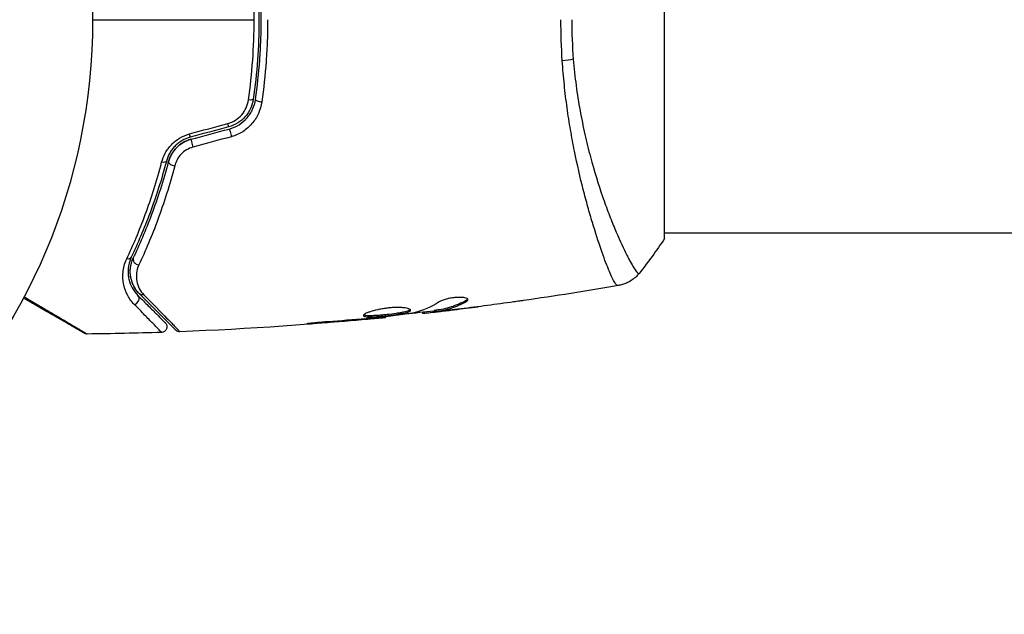
# Model space of a CAD drawing. Units: millimetres. Extents: x -8120 to 4289, y -3944 to 6722.
# Drawn here: x -5219 to -5131, y 488 to 541 of the extents above; entities that cross this region are included whole.
import ezdxf

# ---------------------------------------------------------------- set-up
doc = ezdxf.new("R2010")
doc.units = ezdxf.units.MM
doc.header["$LTSCALE"] = 20
doc.layers.add('2d', color=230, linetype='Continuous')

msp = doc.modelspace()

# ---------------------------------------------------------------- linework, layer by layer
at = {"layer": '2d'}
for p, q in [((-5161.039, 521.5), (-5161.039, 560.5)), ((-5167.185, 522), (-5167.185, 522)), ((-5161.04, 522), (-4287.039, 522)), ((-5178.722, 515.977), (-5178.722, 515.873)), ((-5185.905, 514.531), (-5185.905, 514.465)), ((-5182.631, 514.914), (-5182.631, 514.832)), ((-5182.467, 514.933), (-5182.467, 514.838)), ((-5181.59, 515.067), (-5181.59, 514.966)), ((-5181.439, 515.097), (-5181.439, 514.997)), ((-5181.029, 515.061), (-5181.029, 515.061)), ((-5181.029, 515.015), (-5181.029, 514.999)), ((-5179.784, 515.157), (-5179.784, 515.15)), ((-5192.097, 513.986), (-5192.097, 513.937)), ((-5188.04, 514.316), (-5188.04, 514.271)), ((-5187.015, 514.409), (-5187.015, 514.364))]:
    msp.add_line(p, q, dxfattribs=at)
msp.add_circle((-5265.039, 541), 53, dxfattribs=at)
at = {"layer": '2d', "extrusion": (0, 0, -1)}
for centre, major_axis, ratio, start_param, end_param in [((-5170.828, 537.78), (2.99, 0.24), 0.174612, 0.998247, 1.357534), ((-5198.208, 533.985), (-0.495, 0.072), 0.26225, 3.141593, 4.539766), ((-5199.724, 530.771), (-0.129, 0.483), 0.020866, 0, 2.00228), ((-5203.146, 529.854), (-0.129, 0.483), 0.001815, 0, 2.030732), ((-5205.934, 528.528), (-0.483, 0.128), 0.440374, 3.141593, 4.484937), ((-5209.041, 520.053), (-0.451, 0.215), 0.71706, 3.141593, 4.29116), ((-5207.507, 516.923), (0.354, 0.354), 0.819777, 2.172672, 3.141593)]:
    msp.add_ellipse(centre, major_axis=major_axis, ratio=ratio, start_param=start_param, end_param=end_param, dxfattribs=at)
at = {"layer": '2d'}
for centre, major_axis, ratio, start_param, end_param in [((-5197.02, 533.812), (-0.495, 0.072), 0.269641, 0, 1.748088), ((-5200.035, 531.93), (-0.129, 0.483), 0.032323, 3.141593, 4.326459), ((-5203.456, 531.013), (-0.129, 0.483), 0.013447, 3.141593, 4.298037), ((-5204.774, 528.221), (-0.483, 0.128), 0.452672, 0, 1.804422), ((-5207.958, 519.537), (-0.451, 0.215), 0.738794, 0, 2.001711), ((-5208.356, 516.074), (0.354, 0.354), 0.858093, 4.077935, 6.283185)]:
    msp.add_ellipse(centre, major_axis=major_axis, ratio=ratio, start_param=start_param, end_param=end_param, dxfattribs=at)
for points, knots in [([(-5197.632, 541), (-5197.632, 541.606), (-5197.643, 542.216), (-5197.687, 543.425), (-5197.719, 544.025), (-5197.848, 545.815), (-5197.975, 546.992), (-5198.141, 548.155)], [0.007238896, 0.007238896, 0.007238896, 0.007238896, 0.009039719, 0.009039719, 0.010840543, 0.010840543, 0.01444219, 0.01444219, 0.01444219, 0.01444219]), ([(-5197.713, 548.087), (-5197.545, 546.932), (-5197.417, 545.763), (-5197.287, 543.986), (-5197.255, 543.39), (-5197.211, 542.19), (-5197.2, 541.584), (-5197.201, 539.78), (-5197.245, 538.59), (-5197.417, 536.234), (-5197.545, 535.067), (-5197.713, 533.913)], [0, 0, 0, 0, 0.0035954, 0.0035954, 0.00539309, 0.00539309, 0.00719079, 0.00719079, 0.01078619, 0.01078619, 0.01438158, 0.01438158, 0.01438158, 0.01438158]), ([(-5197.515, 533.884), (-5197.347, 535.042), (-5197.218, 536.214), (-5197.088, 537.997), (-5197.055, 538.596), (-5197.011, 539.801), (-5197, 540.41), (-5197.001, 542.226), (-5197.045, 543.423), (-5197.218, 545.789), (-5197.347, 546.959), (-5197.515, 548.116)], [0, 0, 0, 0, 0.0036116, 0.0036116, 0.0054174, 0.0054174, 0.0072232, 0.0072232, 0.01083479, 0.01083479, 0.01444639, 0.01444639, 0.01444639, 0.01444639]), ([(-5198.141, 533.845), (-5197.974, 535.013), (-5197.847, 536.193), (-5197.676, 538.578), (-5197.632, 539.782), (-5197.632, 541)], [0, 0, 0, 0, 0.003619448, 0.003619448, 0.007238896, 0.007238896, 0.007238896, 0.007238896]), ([(-5196.43, 541), (-5196.43, 540.378), (-5196.442, 539.752), (-5196.486, 538.513), (-5196.52, 537.898), (-5196.651, 536.065), (-5196.781, 534.859), (-5196.952, 533.668)], [0.007421983, 0.007421983, 0.007421983, 0.007421983, 0.009269849, 0.009269849, 0.011117714, 0.011117714, 0.014813445, 0.014813445, 0.014813445, 0.014813445]), ([(-5169.173, 537.471), (-5169.109, 536.68), (-5169.024, 535.893), (-5168.822, 534.368), (-5168.705, 533.625), (-5168.443, 532.175), (-5168.299, 531.469), (-5168.065, 530.435), (-5167.984, 530.093), (-5167.818, 529.425), (-5167.734, 529.097), (-5167.304, 527.496), (-5166.937, 526.325), (-5166.382, 524.717), (-5166.196, 524.206), (-5165.827, 523.239), (-5165.647, 522.789), (-5165.125, 521.533), (-5164.801, 520.821), (-5164.44, 520.089), (-5164.37, 519.951), (-5164.236, 519.693), (-5164.172, 519.572), (-5163.989, 519.238), (-5163.88, 519.05), (-5163.688, 518.743), (-5163.606, 518.624), (-5163.502, 518.498), (-5163.47, 518.465), (-5163.417, 518.416), (-5163.394, 518.4), (-5163.362, 518.392), (-5163.352, 518.391), (-5163.338, 518.388), (-5163.333, 518.386), (-5163.32, 518.382), (-5163.316, 518.381), (-5163.309, 518.383), (-5163.307, 518.385), (-5163.305, 518.387)], [0.08462881, 0.08462881, 0.08462881, 0.08462881, 0.08705078, 0.08705078, 0.08947276, 0.08947276, 0.09189473, 0.09189473, 0.09310572, 0.09310572, 0.09431671, 0.09431671, 0.09916066, 0.09916066, 0.10158263, 0.10158263, 0.10400461, 0.10400461, 0.10884856, 0.10884856, 0.11005954, 0.11005954, 0.11127053, 0.11127053, 0.11369251, 0.11369251, 0.11611448, 0.11611448, 0.11732547, 0.11732547, 0.11853646, 0.11853646, 0.11914195, 0.11914195, 0.11974744, 0.11974744, 0.12095843, 0.12095843, 0.12162508, 0.12162508, 0.12162508, 0.12162508]), ([(-5165.212, 517.301), (-5165.25, 517.296), (-5165.292, 517.324), (-5165.398, 517.443), (-5165.458, 517.534), (-5165.664, 517.897), (-5165.833, 518.259), (-5166.13, 518.982), (-5166.236, 519.254), (-5166.458, 519.848), (-5166.574, 520.171), (-5166.936, 521.216), (-5167.196, 522.014), (-5167.603, 523.366), (-5167.74, 523.839), (-5168.014, 524.823), (-5168.151, 525.335), (-5168.557, 526.928), (-5168.821, 528.069), (-5169.192, 529.909), (-5169.31, 530.54), (-5169.53, 531.824), (-5169.632, 532.479), (-5169.817, 533.816), (-5169.9, 534.498), (-5170.045, 535.89), (-5170.107, 536.604), (-5170.154, 537.321)], [-0.00000006, -0.00000006, -0.00000006, -0.00000006, 0.00219288, 0.00219288, 0.00438582, 0.00438582, 0.0087717, 0.0087717, 0.01096464, 0.01096464, 0.01315758, 0.01315758, 0.01754347, 0.01754347, 0.01973641, 0.01973641, 0.02192935, 0.02192935, 0.02631523, 0.02631523, 0.02850817, 0.02850817, 0.03070111, 0.03070111, 0.03289405, 0.03289405, 0.03508699, 0.03508699, 0.03508699, 0.03508699]), ([(-5199.971, 531.752), (-5199.729, 531.818), (-5199.503, 531.918), (-5199.081, 532.186), (-5198.895, 532.348), (-5198.414, 532.907), (-5198.21, 533.365), (-5198.141, 533.845)], [0, 0, 0, 0, 0.000742905, 0.000742905, 0.001485811, 0.001485811, 0.002971622, 0.002971622, 0.002971622, 0.002971622]), ([(-5197.713, 533.913), (-5197.796, 533.341), (-5198.046, 532.797), (-5198.625, 532.141), (-5198.849, 531.951), (-5199.35, 531.64), (-5199.619, 531.524), (-5199.905, 531.447)], [0, 0, 0, 0, 0.001770151, 0.001770151, 0.002655226, 0.002655226, 0.003540301, 0.003540301, 0.003540301, 0.003540301]), ([(-5199.853, 531.254), (-5199.543, 531.337), (-5199.246, 531.467), (-5198.714, 531.801), (-5198.472, 532.01), (-5198.167, 532.359), (-5198.075, 532.482), (-5197.909, 532.739), (-5197.835, 532.876), (-5197.644, 533.292), (-5197.559, 533.582), (-5197.515, 533.884)], [0, 0, 0, 0, 0.000962618, 0.000962618, 0.001925236, 0.001925236, 0.002406545, 0.002406545, 0.002887854, 0.002887854, 0.003850472, 0.003850472, 0.003850472, 0.003850472]), ([(-5196.952, 533.668), (-5197.003, 533.313), (-5197.102, 532.972), (-5197.322, 532.481), (-5197.408, 532.321), (-5197.601, 532.017), (-5197.707, 531.873), (-5197.942, 531.599), (-5198.071, 531.468), (-5198.348, 531.227), (-5198.494, 531.118), (-5198.956, 530.823), (-5199.3, 530.669), (-5199.661, 530.571)], [0, 0, 0, 0, 0.001104106, 0.001104106, 0.001656159, 0.001656159, 0.002208212, 0.002208212, 0.002760265, 0.002760265, 0.003312318, 0.003312318, 0.004416423, 0.004416423, 0.004416423, 0.004416423]), ([(-5205.88, 528.291), (-5205.807, 528.573), (-5205.7, 528.846), (-5205.484, 529.241), (-5205.402, 529.371), (-5205.221, 529.619), (-5205.123, 529.738), (-5204.91, 529.962), (-5204.796, 530.069), (-5204.549, 530.268), (-5204.417, 530.36), (-5204.009, 530.607), (-5203.712, 530.735), (-5203.398, 530.82)], [0, 0, 0, 0, 0.000959727, 0.000959727, 0.001439591, 0.001439591, 0.001919454, 0.001919454, 0.002399318, 0.002399318, 0.002879181, 0.002879181, 0.003838909, 0.003838909, 0.003838909, 0.003838909]), ([(-5203.327, 530.53), (-5203.597, 530.458), (-5203.852, 530.349), (-5204.204, 530.139), (-5204.317, 530.061), (-5204.529, 529.892), (-5204.627, 529.802), (-5204.809, 529.611), (-5204.893, 529.512), (-5205.046, 529.302), (-5205.116, 529.193), (-5205.299, 528.861), (-5205.389, 528.633), (-5205.451, 528.4)], [0, 0, 0, 0, 0.000837423, 0.000837423, 0.001256134, 0.001256134, 0.001674846, 0.001674846, 0.002093557, 0.002093557, 0.002512269, 0.002512269, 0.003349692, 0.003349692, 0.003349692, 0.003349692]), ([(-5203.275, 530.337), (-5203.516, 530.272), (-5203.746, 530.177), (-5204.185, 529.92), (-5204.383, 529.764), (-5204.733, 529.404), (-5204.88, 529.205), (-5205.113, 528.785), (-5205.199, 528.567), (-5205.257, 528.349)], [0, 0, 0, 0, 0.000754737, 0.000754737, 0.001509473, 0.001509473, 0.00226421, 0.00226421, 0.003018947, 0.003018947, 0.003018947, 0.003018947]), ([(-5205.257, 528.349), (-5205.197, 528.575), (-5205.108, 528.798), (-5204.932, 529.11), (-5204.866, 529.211), (-5204.721, 529.406), (-5204.64, 529.5), (-5204.382, 529.764), (-5204.186, 529.919), (-5203.752, 530.174), (-5203.521, 530.271), (-5203.275, 530.337)], [0, 0, 0, 0, 0.000760497, 0.000760497, 0.001140745, 0.001140745, 0.001520994, 0.001520994, 0.002281491, 0.002281491, 0.003041988, 0.003041988, 0.003041988, 0.003041988]), ([(-5203.088, 529.64), (-5203.294, 529.583), (-5203.488, 529.5), (-5203.849, 529.282), (-5204.011, 529.15), (-5204.292, 528.854), (-5204.41, 528.689), (-5204.599, 528.345), (-5204.67, 528.163), (-5204.718, 527.978)], [0, 0, 0, 0, 0.000633008, 0.000633008, 0.001266016, 0.001266016, 0.001899024, 0.001899024, 0.002532032, 0.002532032, 0.002532032, 0.002532032]), ([(-5208.997, 519.67), (-5208.428, 520.881), (-5207.866, 522.205), (-5206.81, 525.075), (-5206.316, 526.62), (-5205.88, 528.291)], [0, 0, 0, 0, 0.00567021, 0.00567021, 0.01134043, 0.01134043, 0.01134043, 0.01134043]), ([(-5205.451, 528.4), (-5205.889, 526.742), (-5206.387, 525.209), (-5207.45, 522.359), (-5208.016, 521.043), (-5208.59, 519.838)], [0, 0, 0, 0, 0.00561537, 0.00561537, 0.01123074, 0.01123074, 0.01123074, 0.01123074]), ([(-5208.409, 519.752), (-5207.844, 520.939), (-5207.279, 522.249), (-5206.209, 525.11), (-5205.704, 526.66), (-5205.257, 528.349)], [0, 0, 0, 0, 0.00577336, 0.00577336, 0.01154671, 0.01154671, 0.01154671, 0.01154671]), ([(-5204.718, 527.978), (-5205.17, 526.247), (-5205.681, 524.654), (-5206.765, 521.714), (-5207.339, 520.366), (-5207.913, 519.145)], [0, 0, 0, 0, 0.00590649, 0.00590649, 0.01181297, 0.01181297, 0.01181297, 0.01181297]), ([(-5208.59, 519.838), (-5208.763, 519.474), (-5208.842, 519.13), (-5208.884, 518.64), (-5208.884, 518.482), (-5208.861, 518.173), (-5208.838, 518.024), (-5208.74, 517.595), (-5208.637, 517.333), (-5208.369, 516.85), (-5208.204, 516.629), (-5208.002, 516.428)], [0, 0, 0, 0, 0.001851544, 0.001851544, 0.002777316, 0.002777316, 0.003703088, 0.003703088, 0.005554632, 0.005554632, 0.007406175, 0.007406175, 0.007406175, 0.007406175]), ([(-5208.321, 515.62), (-5208.558, 515.862), (-5208.751, 516.128), (-5209.064, 516.707), (-5209.183, 517.02), (-5209.294, 517.533), (-5209.32, 517.711), (-5209.344, 518.078), (-5209.343, 518.266), (-5209.29, 518.844), (-5209.196, 519.248), (-5208.997, 519.67)], [0, 0, 0, 0, 0.001963063, 0.001963063, 0.003926126, 0.003926126, 0.004907657, 0.004907657, 0.005889189, 0.005889189, 0.007852252, 0.007852252, 0.007852252, 0.007852252]), ([(-5208.596, 517.865), (-5208.654, 518.093), (-5208.688, 518.348), (-5208.677, 518.729), (-5208.669, 518.834), (-5208.653, 518.942)], [0.004923418, 0.004923418, 0.004923418, 0.004923418, 0.006830405, 0.006830405, 0.007521913, 0.007521913, 0.007521913, 0.007521913]), ([(-5207.861, 516.569), (-5208.067, 516.775), (-5208.231, 517.003), (-5208.484, 517.484), (-5208.575, 517.738), (-5208.654, 518.142), (-5208.672, 518.28), (-5208.684, 518.565), (-5208.68, 518.711), (-5208.631, 519.151), (-5208.553, 519.449), (-5208.409, 519.752)], [0, 0, 0, 0, 0.001345717, 0.001345717, 0.002691433, 0.002691433, 0.003364292, 0.003364292, 0.00403715, 0.00403715, 0.005382867, 0.005382867, 0.005382867, 0.005382867]), ([(-5207.913, 519.145), (-5208.035, 518.885), (-5208.099, 518.633), (-5208.151, 518.142), (-5208.138, 517.903), (-5208.051, 517.456), (-5207.977, 517.244), (-5207.771, 516.845), (-5207.637, 516.656), (-5207.468, 516.484)], [0, 0, 0, 0, 0.001259257, 0.001259257, 0.002518515, 0.002518515, 0.003777772, 0.003777772, 0.005037029, 0.005037029, 0.005037029, 0.005037029]), ([(-5163.305, 518.387), (-5163.508, 518.135), (-5163.755, 517.913), (-5164.159, 517.654), (-5164.299, 517.579), (-5164.558, 517.466), (-5164.675, 517.423), (-5164.911, 517.353), (-5165.032, 517.326), (-5165.135, 517.308)], [0, 0, 0, 0, 0.0971513, 0.0971513, 0.1448169, 0.1448169, 0.1834669, 0.1834669, 0.2252164, 0.2252164, 0.2252164, 0.2252164]), ([(-5218.145, 516.304), (-5217.791, 516.096), (-5217.448, 515.894), (-5216.767, 515.493), (-5216.43, 515.295), (-5215.788, 514.917), (-5215.483, 514.737), (-5214.621, 514.229), (-5214.117, 513.932), (-5213.6, 513.627), (-5213.502, 513.569), (-5213.319, 513.461), (-5213.233, 513.41), (-5213, 513.272), (-5212.873, 513.197), (-5212.684, 513.084), (-5212.62, 513.046), (-5212.575, 513.019), (-5212.572, 513.016), (-5212.564, 513.012), (-5212.56, 513.009), (-5212.544, 513), (-5212.537, 512.995), (-5212.522, 512.986), (-5212.517, 512.984), (-5212.517, 512.984)], [0.00194384, 0.00194384, 0.00194384, 0.00194384, 0.00372039, 0.00372039, 0.00558058, 0.00558058, 0.00744077, 0.00744077, 0.01116116, 0.01116116, 0.01209126, 0.01209126, 0.01302136, 0.01302136, 0.01488155, 0.01488155, 0.01674174, 0.01674174, 0.01767184, 0.01767184, 0.01860194, 0.01860194, 0.02232232, 0.02232232, 0.02888402, 0.02888402, 0.02888402, 0.02888402]), ([(-5208.002, 516.428), (-5207.661, 516.086), (-5207.35, 515.775), (-5206.933, 515.359), (-5206.803, 515.228), (-5206.559, 514.985), (-5206.446, 514.872), (-5205.932, 514.357), (-5205.683, 514.109), (-5205.613, 514.038), (-5205.609, 514.034), (-5205.603, 514.028), (-5205.6, 514.025), (-5205.591, 514.017), (-5205.587, 514.012), (-5205.575, 514), (-5205.57, 513.995), (-5205.559, 513.985), (-5205.555, 513.981), (-5205.555, 513.981)], [0, 0, 0, 0, 0.00280724, 0.00280724, 0.00421086, 0.00421086, 0.00561448, 0.00561448, 0.01122897, 0.01122897, 0.01193078, 0.01193078, 0.01263259, 0.01263259, 0.01403621, 0.01403621, 0.01684345, 0.01684345, 0.02211228, 0.02211228, 0.02211228, 0.02211228]), ([(-5204.624, 513.332), (-5204.624, 513.332), (-5204.628, 513.337), (-5204.643, 513.351), (-5204.65, 513.358), (-5204.665, 513.373), (-5204.668, 513.376), (-5204.675, 513.383), (-5204.677, 513.386), (-5204.692, 513.401), (-5204.716, 513.425), (-5204.829, 513.537), (-5204.957, 513.666), (-5205.225, 513.933), (-5205.327, 514.036), (-5205.553, 514.262), (-5205.677, 514.385), (-5206.346, 515.054), (-5207.038, 515.747), (-5207.861, 516.569)], [0.02464336, 0.02464336, 0.02464336, 0.02464336, 0.03015026, 0.03015026, 0.03316528, 0.03316528, 0.03391904, 0.03391904, 0.0346728, 0.0346728, 0.03618031, 0.03618031, 0.03919533, 0.03919533, 0.04070285, 0.04070285, 0.04221036, 0.04221036, 0.04824041, 0.04824041, 0.04824041, 0.04824041]), ([(-5207.468, 516.484), (-5206.651, 515.65), (-5205.964, 514.948), (-5205.301, 514.269), (-5205.178, 514.143), (-5204.954, 513.913), (-5204.852, 513.809), (-5204.586, 513.535), (-5204.458, 513.403), (-5204.345, 513.285), (-5204.32, 513.259), (-5204.304, 513.241), (-5204.302, 513.238), (-5204.295, 513.232), (-5204.292, 513.228), (-5204.277, 513.213), (-5204.27, 513.206), (-5204.256, 513.191), (-5204.251, 513.186), (-5204.251, 513.186)], [0, 0, 0, 0, 0.00608343, 0.00608343, 0.00760429, 0.00760429, 0.00912515, 0.00912515, 0.01216686, 0.01216686, 0.01368772, 0.01368772, 0.01444815, 0.01444815, 0.01520858, 0.01520858, 0.01825029, 0.01825029, 0.02381452, 0.02381452, 0.02381452, 0.02381452]), ([(-5212.773, 513.051), (-5212.773, 513.051), (-5212.777, 513.053), (-5212.792, 513.062), (-5212.8, 513.066), (-5212.816, 513.076), (-5212.82, 513.078), (-5212.828, 513.082), (-5212.83, 513.084), (-5212.872, 513.108), (-5212.934, 513.144), (-5213.122, 513.252), (-5213.248, 513.325), (-5213.482, 513.46), (-5213.568, 513.51), (-5213.753, 513.616), (-5213.851, 513.673), (-5214.371, 513.973), (-5214.878, 514.266), (-5215.744, 514.766), (-5216.051, 514.943), (-5216.697, 515.316), (-5217.035, 515.511), (-5217.651, 515.867), (-5217.926, 516.026), (-5218.206, 516.188)], [0.03007316, 0.03007316, 0.03007316, 0.03007316, 0.0365021, 0.0365021, 0.04015231, 0.04015231, 0.04106486, 0.04106486, 0.04197741, 0.04197741, 0.04380252, 0.04380252, 0.04562762, 0.04562762, 0.04654017, 0.04654017, 0.04745273, 0.04745273, 0.05110294, 0.05110294, 0.05292804, 0.05292804, 0.05475315, 0.05475315, 0.05614797, 0.05614797, 0.05614797, 0.05614797]), ([(-5205.892, 513.128), (-5205.892, 513.128), (-5205.896, 513.132), (-5205.907, 513.142), (-5205.912, 513.148), (-5205.923, 513.16), (-5205.928, 513.165), (-5205.939, 513.176), (-5205.942, 513.179), (-5206.021, 513.264), (-5206.267, 513.518), (-5206.878, 514.145), (-5207.121, 514.394), (-5207.673, 514.959), (-5207.982, 515.275), (-5208.321, 515.62)], [0.02281952, 0.02281952, 0.02281952, 0.02281952, 0.02808898, 0.02808898, 0.03089788, 0.03089788, 0.03230233, 0.03230233, 0.03370678, 0.03370678, 0.03932457, 0.03932457, 0.04213347, 0.04213347, 0.04494237, 0.04494237, 0.04494237, 0.04494237]), ([(-5178.722, 515.977), (-5179.168, 515.733), (-5179.618, 515.538), (-5180.297, 515.32), (-5180.524, 515.26), (-5180.981, 515.165), (-5181.21, 515.134), (-5181.439, 515.097)], [0, 0, 0, 0, 0.002970524, 0.002970524, 0.004455786, 0.004455786, 0.005941048, 0.005941048, 0.005941048, 0.005941048]), ([(-5181.439, 514.997), (-5181.21, 515.033), (-5180.981, 515.064), (-5180.524, 515.159), (-5180.297, 515.219), (-5179.618, 515.436), (-5179.168, 515.63), (-5178.722, 515.873)], [0, 0, 0, 0, 0.001485171, 0.001485171, 0.002970341, 0.002970341, 0.005940682, 0.005940682, 0.005940682, 0.005940682]), ([(-5178.567, 516.037), (-5178.567, 516.073), (-5178.592, 516.107), (-5178.689, 516.166), (-5178.762, 516.192), (-5178.949, 516.231), (-5179.064, 516.244), (-5179.321, 516.255), (-5179.465, 516.252), (-5179.762, 516.23), (-5179.917, 516.211), (-5180.217, 516.16), (-5180.365, 516.127), (-5180.635, 516.054), (-5180.76, 516.013), (-5180.974, 515.929), (-5181.064, 515.885), (-5181.134, 515.842)], [0.000672322, 0.000672322, 0.000672322, 0.000672322, 0.001130161, 0.001130161, 0.001588, 0.001588, 0.002045839, 0.002045839, 0.002503678, 0.002503678, 0.002961518, 0.002961518, 0.003419357, 0.003419357, 0.003877196, 0.003877196, 0.004335035, 0.004335035, 0.004335035, 0.004335035]), ([(-5178.722, 515.873), (-5178.671, 515.901), (-5178.633, 515.929), (-5178.581, 515.984), (-5178.567, 516.011), (-5178.567, 516.037)], [0, 0, 0, 0, 0.0003361609, 0.0003361609, 0.0006723218, 0.0006723218, 0.0006723218, 0.0006723218]), ([(-5173.642, 515.962), (-5173.683, 515.956), (-5173.728, 515.95), (-5173.841, 515.934), (-5173.91, 515.924), (-5174.061, 515.903), (-5174.143, 515.891), (-5174.398, 515.856), (-5174.583, 515.83), (-5174.777, 515.803)], [0.003802953, 0.003802953, 0.003802953, 0.003802953, 0.004028258, 0.004028258, 0.004321052, 0.004321052, 0.004613847, 0.004613847, 0.005199436, 0.005199436, 0.005199436, 0.005199436]), ([(-5183.692, 515.105), (-5183.692, 515.128), (-5183.705, 515.151), (-5183.759, 515.194), (-5183.799, 515.215), (-5183.905, 515.253), (-5183.97, 515.27), (-5184.124, 515.301), (-5184.213, 515.314), (-5184.41, 515.334), (-5184.517, 515.341), (-5184.75, 515.349), (-5184.875, 515.349), (-5185.131, 515.343), (-5185.266, 515.337), (-5185.54, 515.316), (-5185.678, 515.302), (-5185.954, 515.268), (-5186.093, 515.248), (-5186.361, 515.202), (-5186.492, 515.177), (-5186.87, 515.094), (-5187.097, 515.032), (-5187.384, 514.937), (-5187.469, 514.906), (-5187.619, 514.844), (-5187.684, 514.813), (-5187.787, 514.754), (-5187.826, 514.727), (-5187.88, 514.676), (-5187.894, 514.652), (-5187.894, 514.631)], [0, 0, 0, 0, 0.000415765, 0.000415765, 0.00083153, 0.00083153, 0.001247295, 0.001247295, 0.00166306, 0.00166306, 0.002078825, 0.002078825, 0.002494589, 0.002494589, 0.002910354, 0.002910354, 0.003326119, 0.003326119, 0.003741884, 0.003741884, 0.004157649, 0.004157649, 0.004989179, 0.004989179, 0.005404944, 0.005404944, 0.005820709, 0.005820709, 0.006236474, 0.006236474, 0.006652238, 0.006652238, 0.006652238, 0.006652238]), ([(-5187.894, 514.631), (-5187.894, 514.61), (-5187.88, 514.591), (-5187.827, 514.559), (-5187.786, 514.546), (-5187.629, 514.516), (-5187.471, 514.508), (-5187.178, 514.51), (-5187.069, 514.513), (-5186.838, 514.523), (-5186.717, 514.531), (-5186.46, 514.549), (-5186.326, 514.56), (-5186.057, 514.584), (-5185.919, 514.598), (-5185.642, 514.627), (-5185.505, 514.643), (-5185.237, 514.676), (-5185.104, 514.694), (-5184.851, 514.731), (-5184.731, 514.75), (-5184.504, 514.789), (-5184.397, 514.81), (-5184.109, 514.873), (-5183.954, 514.919), (-5183.747, 515.011), (-5183.692, 515.058), (-5183.692, 515.105)], [0.006652238, 0.006652238, 0.006652238, 0.006652238, 0.007065568, 0.007065568, 0.007478898, 0.007478898, 0.008305558, 0.008305558, 0.008718887, 0.008718887, 0.009132217, 0.009132217, 0.009545547, 0.009545547, 0.009958877, 0.009958877, 0.010372206, 0.010372206, 0.010785536, 0.010785536, 0.011198866, 0.011198866, 0.011612196, 0.011612196, 0.012438855, 0.012438855, 0.013265515, 0.013265515, 0.013265515, 0.013265515]), ([(-5183.714, 515.155), (-5183.719, 515.149), (-5183.725, 515.143), (-5183.758, 515.114), (-5183.798, 515.09), (-5183.902, 515.043), (-5183.965, 515.021), (-5184.116, 514.976), (-5184.204, 514.954), (-5184.396, 514.911), (-5184.501, 514.891), (-5184.728, 514.851), (-5184.85, 514.832), (-5185.228, 514.777), (-5185.504, 514.743), (-5185.915, 514.699), (-5186.054, 514.685), (-5186.326, 514.661), (-5186.457, 514.65), (-5186.713, 514.632), (-5186.837, 514.624), (-5187.068, 514.614), (-5187.175, 514.611), (-5187.471, 514.609), (-5187.627, 514.617), (-5187.787, 514.648), (-5187.826, 514.661), (-5187.858, 514.68), (-5187.863, 514.683), (-5187.867, 514.686)], [0.00030701, 0.00030701, 0.00030701, 0.00030701, 0.000413434, 0.000413434, 0.000826868, 0.000826868, 0.001240303, 0.001240303, 0.001653737, 0.001653737, 0.002067171, 0.002067171, 0.002480605, 0.002480605, 0.003307474, 0.003307474, 0.003720908, 0.003720908, 0.004134342, 0.004134342, 0.004547777, 0.004547777, 0.004961211, 0.004961211, 0.005788079, 0.005788079, 0.006201514, 0.006201514, 0.006283371, 0.006283371, 0.006283371, 0.006283371]), ([(-5183.522, 514.838), (-5184.089, 514.754), (-5184.658, 514.678), (-5185.796, 514.541), (-5186.365, 514.48), (-5186.935, 514.418)], [0, 0, 0, 0, 0.001910154, 0.001910154, 0.003820307, 0.003820307, 0.003820307, 0.003820307]), ([(-5182.467, 514.838), (-5182.428, 514.842), (-5182.364, 514.848), (-5182.187, 514.867), (-5182.077, 514.879), (-5181.69, 514.922), (-5181.366, 514.96), (-5181.029, 514.999)], [0, 0, 0, 0, 0.000502775, 0.000502775, 0.001005549, 0.001005549, 0.002011098, 0.002011098, 0.002011098, 0.002011098]), ([(-5181.239, 514.993), (-5181.331, 514.983), (-5181.407, 514.976), (-5181.522, 514.966), (-5181.561, 514.964), (-5181.614, 514.965), (-5181.566, 514.976), (-5181.439, 514.997)], [0, 0, 0, 0, 0.000405419, 0.000405419, 0.000810838, 0.000810838, 0.001621676, 0.001621676, 0.001621676, 0.001621676]), ([(-5181.439, 515.097), (-5181.502, 515.087), (-5181.546, 515.079), (-5181.583, 515.07), (-5181.59, 515.068), (-5181.59, 515.067)], [0, 0, 0, 0, 0.0004054221, 0.0004054221, 0.0006379335, 0.0006379335, 0.0006379335, 0.0006379335]), ([(-5179.482, 515.193), (-5179.819, 515.152), (-5180.138, 515.115), (-5180.74, 515.046), (-5181.007, 515.017), (-5181.239, 514.993)], [0, 0, 0, 0, 0.001015532, 0.001015532, 0.002031065, 0.002031065, 0.002031065, 0.002031065]), ([(-5205.555, 513.981), (-5205.535, 513.961), (-5205.517, 513.939), (-5205.485, 513.894), (-5205.471, 513.87), (-5205.442, 513.81), (-5205.428, 513.771), (-5205.412, 513.693), (-5205.408, 513.653), (-5205.41, 513.572), (-5205.416, 513.532), (-5205.438, 513.455), (-5205.453, 513.417), (-5205.493, 513.348), (-5205.517, 513.315), (-5205.571, 513.256), (-5205.603, 513.23), (-5205.67, 513.186), (-5205.706, 513.169), (-5205.792, 513.139), (-5205.842, 513.129), (-5205.892, 513.128)], [0, 0, 0, 0, 0.0084355, 0.0084355, 0.0166369, 0.0166369, 0.0286592, 0.0286592, 0.0406815, 0.0406815, 0.0527038, 0.0527038, 0.0647261, 0.0647261, 0.0767484, 0.0767484, 0.0887707, 0.0887707, 0.100793, 0.100793, 0.1158822, 0.1158822, 0.1158822, 0.1158822]), ([(-5191.054, 514.075), (-5191.222, 514.063), (-5191.4, 514.049), (-5191.668, 514.026), (-5191.757, 514.018), (-5191.932, 514.002), (-5192.018, 513.994), (-5192.265, 513.97), (-5192.416, 513.955), (-5192.667, 513.929), (-5192.769, 513.918), (-5192.905, 513.901), (-5192.941, 513.894), (-5192.941, 513.889), (-5192.932, 513.888), (-5192.897, 513.888), (-5192.871, 513.888), (-5192.699, 513.894), (-5192.43, 513.912), (-5192.097, 513.937)], [0, 0, 0, 0, 0.000535625, 0.000535625, 0.000803438, 0.000803438, 0.001071251, 0.001071251, 0.001606876, 0.001606876, 0.002142502, 0.002142502, 0.002678127, 0.002678127, 0.00294594, 0.00294594, 0.003213752, 0.003213752, 0.004285003, 0.004285003, 0.004285003, 0.004285003]), ([(-5187.015, 514.364), (-5186.843, 514.38), (-5186.688, 514.394), (-5186.415, 514.419), (-5186.295, 514.43), (-5186.103, 514.447), (-5186.029, 514.454), (-5185.93, 514.463), (-5185.905, 514.465), (-5185.905, 514.465)], [0, 0, 0, 0, 0.000630096, 0.000630096, 0.001260193, 0.001260193, 0.001890289, 0.001890289, 0.002520386, 0.002520386, 0.002520386, 0.002520386]), ([(-5212.517, 512.984), (-5212.571, 512.983), (-5212.626, 512.991), (-5212.695, 513.014), (-5212.712, 513.02), (-5212.741, 513.033), (-5212.753, 513.039), (-5212.767, 513.047), (-5212.769, 513.049), (-5212.772, 513.05), (-5212.772, 513.05), (-5212.773, 513.051), (-5212.773, 513.051), (-5212.773, 513.051)], [0, 0, 0, 0, 0.01618521, 0.01618521, 0.02162878, 0.02162878, 0.02570578, 0.02570578, 0.02646963, 0.02646963, 0.02661285, 0.02661285, 0.02662533, 0.02662533, 0.02662533, 0.02662533]), ([(-5204.251, 513.186), (-5204.305, 513.184), (-5204.36, 513.191), (-5204.447, 513.217), (-5204.481, 513.231), (-5204.533, 513.26), (-5204.552, 513.272), (-5204.589, 513.3), (-5204.607, 513.316), (-5204.624, 513.332)], [0, 0, 0, 0, 0.01617283, 0.01617283, 0.0271653, 0.0271653, 0.0340586, 0.0340586, 0.04108883, 0.04108883, 0.04108883, 0.04108883])]:
    msp.add_open_spline(points, degree=3, knots=knots, dxfattribs=at)
for points in [[(-5212.039, 541), (-5207.223, 541), (-5202.42, 541), (-5197.632, 541)], [(-5170.154, 537.321), (-5170.235, 538.534), (-5170.277, 539.76), (-5170.277, 541)], [(-5169.316, 541), (-5169.316, 539.809), (-5169.267, 538.633), (-5169.173, 537.471)], [(-5203.398, 530.82), (-5202.256, 531.131), (-5201.113, 531.441), (-5199.971, 531.752)], [(-5199.905, 531.447), (-5201.046, 531.141), (-5202.186, 530.836), (-5203.327, 530.53)], [(-5203.275, 530.337), (-5202.135, 530.642), (-5200.994, 530.948), (-5199.853, 531.254)], [(-5199.661, 530.571), (-5200.803, 530.261), (-5201.945, 529.95), (-5203.088, 529.64)], [(-5161.039, 521.5), (-5161.752, 520.416), (-5162.527, 519.356), (-5163.305, 518.387)], [(-5207.861, 516.569), (-5208.096, 516.804), (-5208.337, 517.127), (-5208.5, 517.558)], [(-5165.135, 517.308), (-5167.964, 516.818), (-5170.8, 516.369), (-5173.642, 515.962)], [(-5165.135, 517.308), (-5165.141, 517.307), (-5165.158, 517.308), (-5165.212, 517.301)], [(-5181.134, 515.842), (-5181.864, 515.391), (-5182.606, 515.064), (-5183.36, 514.867)], [(-5179.784, 515.15), (-5179.076, 515.237), (-5178.369, 515.327), (-5177.662, 515.42)], [(-5174.777, 515.803), (-5176.344, 515.587), (-5177.912, 515.384), (-5179.482, 515.193)], [(-5178.585, 516.088), (-5178.608, 516.051), (-5178.654, 516.014), (-5178.722, 515.977)], [(-5181.59, 515.033), (-5182.446, 514.934), (-5183.303, 514.838), (-5184.16, 514.747)], [(-5183.36, 514.867), (-5183.397, 514.858), (-5183.453, 514.848), (-5183.522, 514.838)], [(-5182.631, 514.832), (-5182.631, 514.826), (-5182.576, 514.829), (-5182.467, 514.838)], [(-5181.029, 514.999), (-5180.612, 515.049), (-5180.197, 515.099), (-5179.784, 515.15)], [(-5185.905, 514.465), (-5192.004, 513.849), (-5198.125, 513.422), (-5204.251, 513.186)], [(-5192.097, 513.937), (-5190.744, 514.038), (-5189.392, 514.149), (-5188.04, 514.271)], [(-5187.654, 514.349), (-5188.787, 514.251), (-5189.92, 514.155), (-5191.054, 514.075)], [(-5188.04, 514.271), (-5187.676, 514.303), (-5187.335, 514.334), (-5187.015, 514.364)], [(-5187.373, 514.374), (-5187.468, 514.366), (-5187.562, 514.357), (-5187.654, 514.349)], [(-5186.935, 514.418), (-5187.071, 514.403), (-5187.228, 514.387), (-5187.373, 514.374)], [(-5185.905, 514.465), (-5185.905, 514.465), (-5185.905, 514.465), (-5185.905, 514.465)], [(-5205.892, 513.128), (-5208.1, 513.055), (-5210.309, 513.007), (-5212.517, 512.984)], [(-5212.517, 512.984), (-5212.517, 512.984), (-5212.517, 512.984), (-5212.517, 512.984)], [(-5204.251, 513.186), (-5204.251, 513.186), (-5204.251, 513.186), (-5204.251, 513.186)]]:
    msp.add_open_spline(points, degree=3, dxfattribs=at)

doc.saveas('drawing.dxf')
